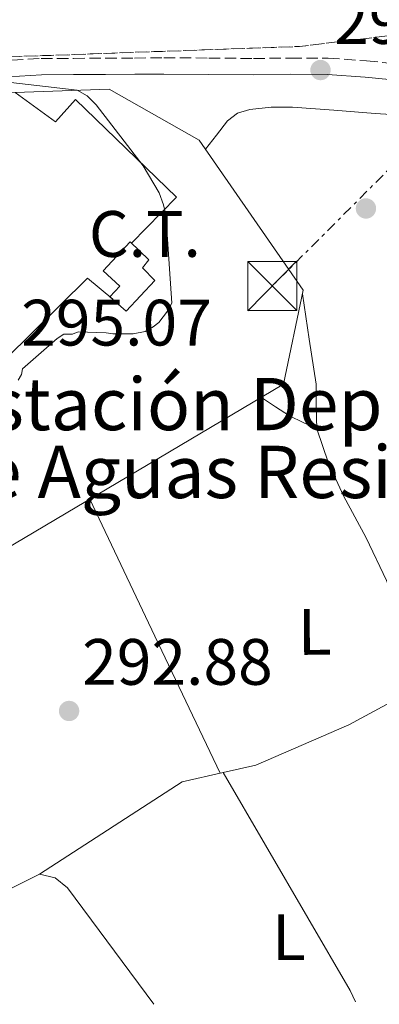
# Model space of a CAD drawing. Units: metres. Extents: x 587505 to 590965, y 4687341 to 4689698.
# Drawn here: x 588731 to 588786, y 4687357 to 4687507 of the extents above; entities that cross this region are included whole.
import ezdxf
from ezdxf.enums import TextEntityAlignment as Align

# ---------------------------------------------------------------- set-up
doc = ezdxf.new("R2010")
doc.units = ezdxf.units.M
doc.header["$MEASUREMENT"] = 0
doc.linetypes.add('DGN Style 3', pattern=[2.435890702152634, 1.739921930109024, -0.6959687720436097])
doc.linetypes.add('DGN Style 7', pattern=[3.4798438602180486, 1.565929737098122, -0.6959687720436097, 0.5219765790327072, -0.6959687720436097])
for name, color, linetype, lineweight in [('Camino', 7, 'DGN Style 3', 0), ('Complejo', 6, 'Continuous', 0), ('Cota de punto acotado terreno', 7, 'Continuous', 0), ('Curva de nivel intermedia', 30, 'Continuous', 0), ('destino de construcciones', 7, 'Continuous', 0), ('Etiqueta de uso rústico', 92, 'Continuous', 0), ('Límite de complejo', 6, 'Continuous', 13), ('Línea  de muro-pared o tapia', 1, 'Continuous', 13), ('Línea de cambio de uso (parcela vista)', 92, 'Continuous', 0), ('Línea de pavimento', 1, 'Continuous', 0), ('Línea eléctrica', 6, 'DGN Style 7', 0), ('Margen derecho', 7, 'Continuous', 0), ('Punto acotado terreno (símbolo)', 7, 'Continuous', 0), ('Texto de Complejos e instalaciones', 6, 'Continuous', 0), ('Torre eléctrica', 7, 'Continuous', 0), ('Transformador', 7, 'Continuous', 0), ('Zona arbolada', 92, 'DGN Style 3', 0)]:
    doc.layers.add(name, color=color, linetype=linetype, lineweight=lineweight)
doc.styles.add('Style-Arial', font='arial.ttf')

# ---------------------------------------------------------------- blocks, each defined once
blk = doc.blocks.new('5PATER')
at = {"layer": 'Punto acotado terreno (símbolo)', "linetype": 'Continuous', "lineweight": 0}
h = blk.add_hatch(color=51, dxfattribs=at)
edge = h.paths.add_edge_path()
edge.add_ellipse((0, 0), major_axis=(-0.1095731443231308, -0.1110710700762829), ratio=0.9994222409660317, start_angle=0, end_angle=360)
blk = doc.blocks.new('5TME')
at = {"layer": 'Transformador', "color": 7, "linetype": 'Continuous', "lineweight": 0}
for p, q in [((-0.375, 0.375), (0.375, -0.375)), ((0.3723, 0.3776), (-0.3716, -0.3784))]:
    blk.add_line(p, q, dxfattribs=at)
at = {"layer": 'Transformador', "color": 7, "linetype": 'Continuous', "lineweight": 0, "flags": 128}
blk.add_lwpolyline([(-0.375, -0.375), (0.375, -0.375), (0.375, 0.375), (-0.375, 0.375), (-0.3716, -0.3784)], dxfattribs=at)

msp = doc.modelspace()

# ---------------------------------------------------------------- linework, layer by layer
at = {"layer": 'Camino', "color": 7, "linetype": 'DGN Style 3', "lineweight": 0}
msp.add_polyline3d([(588727.2199999985, 4687500.780000002, 294.4700000000013), (588734.1099999995, 4687501.200000001, 294.3600000000005), (588739.0699999994, 4687501.219999999, 294.2899999999935), (588743.9600000001, 4687501.25, 294.2200000000011), (588748.4200000013, 4687501.270000001, 294.1600000000035), (588752.8899999994, 4687501.300000002, 294.1199999999955), (588759.7600000005, 4687501.270000001, 294.179999999993), (588766.6000000001, 4687501.200000001, 294.2899999999935), (588772.2500000006, 4687501.270000001, 294.2799999999989), (588778.0199999996, 4687501.260000002, 294.2899999999935), (588783.879999998, 4687500.840000001, 294.3500000000059), (588789.6499999971, 4687500.280000002, 294.429999999993)], dxfattribs=at)
at = {"layer": 'Complejo', "color": 6, "linetype": 'Continuous', "lineweight": 0}
msp.add_polyline3d([(588643.8399999999, 4687407.480000001, 294.18), (588625.0100000016, 4687402.580000003, 293.07), (588603.25, 4687461.09, 296.1600000000001), (588597.5100000016, 4687476.52, 295.15), (588601.629999999, 4687476.199999999, 295.3400000000001), (588604.2399999984, 4687500.899999999, 294.63), (588617.5, 4687495.350000001, 295.07), (588645.4899999984, 4687483.63, 295.1600000000001), (588722.9499999993, 4687495.710000001, 295.04), (588730.129999999, 4687495.980000001, 295), (588744.5500000007, 4687496.510000002, 294.7200000000001), (588758.3099999987, 4687488.699999999, 292.48), (588774.2199999989, 4687465.800000001, 292.33), (588771.2100000009, 4687451.38, 292.48), (588726.7600000016, 4687425.07, 294.81), (588707.9899999984, 4687407.140000001, 294.61), (588695.3599999994, 4687394.719999999, 292.92), (588673.8399999999, 4687379.510000002, 292.5300000000001), (588657.3900000006, 4687376.34, 292.74), (588653.9400000013, 4687379.75, 292.8)], close=True, dxfattribs=at)
at = {"layer": 'Curva de nivel intermedia', "color": 30, "linetype": 'Continuous', "lineweight": 0, "elevation": 294.9999999999999, "flags": 128}
msp.add_lwpolyline([(588725.930000001, 4687497.910000001), (588739.6500000005, 4687496.33), (588741.1400000014, 4687495.49), (588742.5200000005, 4687494.130000001), (588749.7500000013, 4687484.770000001), (588752.1600000008, 4687480.680000001), (588752.8600000005, 4687478.8), (588753.2100000014, 4687477.269999999), (588754.13, 4687463.769999999), (588753.4600000017, 4687462.57), (588752.1000000006, 4687460.850000001), (588751.250000001, 4687460.160000001), (588750.0500000007, 4687459.470000001), (588748.1799999999, 4687459.119999999), (588745.1, 4687459.099999999), (588744.0700000017, 4687459.269999999), (588739.8000000003, 4687459.42), (588738.9400000019, 4687459.07), (588737.5800000007, 4687459.060000001), (588736.5599999992, 4687458.369999998), (588731.280000002, 4687453.730000001), (588731.1100000021, 4687452.880000001), (588730.6100000015, 4687452.019999998)], dxfattribs=at)
at = {"layer": 'Límite de complejo', "color": 6, "linetype": 'Continuous', "lineweight": 13}
msp.add_polyline3d([(588730.1299999991, 4687495.980000001, 295), (588744.5500000005, 4687496.510000001, 294.7200000000012), (588758.3099999981, 4687488.699999999, 292.4799999999959), (588774.2199999981, 4687465.800000002, 292.3300000000018), (588771.2100000017, 4687451.379999998, 292.4799999999959), (588726.7600000007, 4687425.07, 294.8099999999977), (588707.9899999974, 4687407.140000002, 294.6100000000006), (588695.3599999986, 4687394.719999999, 292.9199999999983), (588673.8400000005, 4687379.510000003, 292.5299999999988), (588657.3899999997, 4687376.340000001, 292.7400000000052), (588653.9400000008, 4687379.75, 292.8000000000029), (588643.8400000001, 4687407.480000001, 294.179999999993)], dxfattribs=at)
at = {"layer": 'Línea  de muro-pared o tapia', "color": 1, "linetype": 'Continuous', "lineweight": 13}
msp.add_polyline3d([(588730.1299999999, 4687495.980000001, 295.0399999999936), (588744.5499999998, 4687496.51, 295.0399999999936), (588758.3099999996, 4687488.699999999, 294.0099999999948), (588774.2199999997, 4687465.800000001, 294.1499999999942), (588771.2100000001, 4687451.380000001, 294.1499999999942), (588726.7599999999, 4687425.07, 294.6999999999971), (588707.9900000002, 4687407.140000001, 294.4199999999983), (588695.3600000005, 4687394.720000001, 294.4900000000052), (588673.8399999999, 4687379.51, 294.0800000000018), (588657.3899999997, 4687376.34, 294.0099999999948), (588653.9400000004, 4687379.75, 294.0099999999948), (588643.8399999999, 4687407.480000001, 294.8399999999965)], dxfattribs=at)
at = {"layer": 'Línea de cambio de uso (parcela vista)', "color": 92, "linetype": 'Continuous', "lineweight": 0, "flags": 128}
for points, elevation in [([(588741.5499999998, 4687433.83), (588751.5199999996, 4687412.869999999), (588761.4900000002, 4687391.92)], 292.5399999999935), ([(588761.9424999999, 4687392.015699999), (588766.9600000001, 4687393.15), (588781.1699999999, 4687399.33), (588792.7000000002, 4687405.539999999), (588794.2300000004, 4687404.430000001), (588795.3503999999, 4687401.860200001)], 293.5299999999988), ([(588733.8600000005, 4687376.480000001), (588755.6799999997, 4687390.600000001), (588761.9424999999, 4687392.015699999)], 293.5299999999988), ([(588761.9424999999, 4687392.015699999), (588761.9400000004, 4687392.02)], 293.0599999999977), ([(588782.2000000002, 4687356.99), (588781.4000000004, 4687358.699999999), (588761.9424999999, 4687392.015699999)], 293.0599999999976), ([(588718.2699999996, 4687368.680000001), (588733.8600000005, 4687376.480000001)], 293.5299999999988)]:
    msp.add_lwpolyline(points, dxfattribs=dict(at, elevation=elevation))
at = {"layer": 'Línea de cambio de uso (parcela vista)', "color": 92, "linetype": 'Continuous', "lineweight": 0}
for points in [[(588759.2699999996, 4687487.32, 292.1900000000023), (588760.9600000001, 4687489.49, 292.1900000000023), (588762.6500000004, 4687491.66, 292.1900000000023), (588764.1699999999, 4687492.82, 292.1900000000023), (588766.0599999996, 4687493.390000001, 292.1900000000023), (588769.3099999996, 4687493.77, 292.2599999999948), (588772.5499999998, 4687493.76, 292.3300000000018), (588778.8799999999, 4687493.279999999, 292.3800000000047), (588785.2100000001, 4687492.800000001, 292.3999999999942), (588790.1699999999, 4687492.49, 292.3999999999942)], [(588774.0899999999, 4687465.199999999, 292.3300000000018), (588775.1399999997, 4687458.300000001, 292.2599999999948), (588776.2000000002, 4687451.390000001, 292.1900000000023), (588776.1900000004, 4687447.980000001, 292.1999999999971), (588776.3099999996, 4687444.58, 292.2599999999948)], [(588776.3099999996, 4687444.58, 292.8099999999977), (588774.2000000002, 4687445.550000001, 292.7799999999988), (588772.1200000001, 4687446.58, 292.7400000000052), (588769.9600000001, 4687447.949999999, 292.7100000000065), (588767.8399999999, 4687449.390000001, 292.6699999999983)], [(588776.3099999996, 4687444.58, 292.2599999999948), (588778.0800000001, 4687439.34, 292.4400000000023), (588780.3899999997, 4687434.32, 292.6000000000058), (588783.8099999996, 4687427.890000001, 292.5599999999977), (588786.9600000001, 4687421.369999999, 292.5399999999936), (588790.1299999999, 4687413.230000001, 292.6699999999983), (588793.3099999996, 4687405.100000001, 292.8099999999977)], [(588733.8600000005, 4687376.480000001, 293.0599999999977), (588736.2800000003, 4687375.930000001, 293.2200000000012), (588738.1699999999, 4687374.390000001, 293.2200000000012), (588751.3499999996, 4687356.59, 293.1499999999942)]]:
    msp.add_polyline3d(points, dxfattribs=at)
at = {"layer": 'Línea de pavimento', "color": 1, "linetype": 'Continuous', "lineweight": 0}
for points in [[(588730.1299999999, 4687495.980000001, 295), (588736.3300000001, 4687491.52, 295.1300000000047), (588739.3899999997, 4687494.949999999, 295.1300000000047), (588754.8499999996, 4687479.99, 294.7899999999936), (588747.9299999997, 4687472.980000001, 294.929999999993)], [(588745.0899999999, 4687464.380000001, 295.070000000007), (588741.2400000002, 4687467.609999999, 295.070000000007), (588728.6600000003, 4687455.24, 295.2700000000041), (588694.8399999999, 4687449.930000001, 295.1999999999971), (588687.0199999996, 4687443.390000001, 295), (588670.9600000001, 4687441.25, 295.3399999999965), (588663.7699999996, 4687443.949999999, 295), (588658.29, 4687444.949999999, 295), (588650.0999999996, 4687443.189999999, 295), (588642.2599999999, 4687438.710000001, 295.4799999999959), (588638.54, 4687430.83, 295.3399999999965), (588643.8399999999, 4687407.480000001, 294.179999999993)]]:
    msp.add_polyline3d(points, dxfattribs=at)
at = {"layer": 'Línea eléctrica', "color": 6, "linetype": 'DGN Style 7', "lineweight": 0, "extrusion": (0.7070381110418182, -0.7071754429850261, 4.871703916394223e-05), "elevation": -2898578.666790606, "flags": 128}
msp.add_lwpolyline([(3730726.474281229, 434.4001709452996), (3730699.632960696, 434.3522709452378), (3730580.711288667, 434.1401709449818)], dxfattribs=at)
at = {"layer": 'Margen derecho', "color": 7, "linetype": 'Continuous', "lineweight": 0}
msp.add_polyline3d([(588727.4200000018, 4687498.290000001, 294.4700000000013), (588734.199999999, 4687498.7, 294.3600000000005), (588739.0799999983, 4687498.730000001, 294.2899999999935), (588743.9699999989, 4687498.750000001, 294.2200000000011), (588748.4300000003, 4687498.780000002, 294.1600000000035), (588752.8899999994, 4687498.800000001, 294.1199999999955), (588759.7499999994, 4687498.77, 294.179999999993), (588766.609999999, 4687498.7, 294.2899999999935), (588772.2600000018, 4687498.780000002, 294.2799999999989), (588777.9200000013, 4687498.760000003, 294.2899999999935), (588783.6799999991, 4687498.350000001, 294.3500000000059), (588789.4200000013, 4687497.800000002, 294.429999999993)], dxfattribs=at)
at = {"layer": 'Transformador', "color": 7, "linetype": 'Continuous', "lineweight": 0}
msp.add_polyline3d([(588751.4900000002, 4687467.27, 294.9700000000012), (588747.1100000005, 4687462.59, 295.0399999999936), (588744.6500000004, 4687464.77, 295.070000000007), (588746.1600000003, 4687466.390000001, 295.0299999999988), (588743.6100000005, 4687468.75, 295.0299999999988), (588747.7300000004, 4687473.17, 294.929999999993), (588750.6200000001, 4687470.390000001, 294.9600000000065), (588749.6100000005, 4687469.199999999, 294.9700000000012)], close=True, dxfattribs=at)
at = {"layer": 'Zona arbolada', "color": 92, "linetype": 'DGN Style 3', "lineweight": 0, "elevation": 292, "flags": 128}
msp.add_lwpolyline([(588874.8799999999, 4687506.4), (588886.8399999999, 4687488.84), (588883.25, 4687472.029999999), (588870.0999999996, 4687465.300000001), (588850.5700000003, 4687466.050000001), (588823.0700000003, 4687492.199999999), (588801.5499999998, 4687506.4), (588773.6500000004, 4687503.039999999), (588711.0700000003, 4687500.800000001), (588680.3799999999, 4687497.810000001), (588664.8399999999, 4687501.550000001), (588657.6699999999, 4687511.26), (588636.54, 4687530.32), (588623.79, 4687560.210000001), (588628.5700000003, 4687583.380000001), (588644.9100000003, 4687597.57), (588673.6100000005, 4687599.82), (588710.6799999997, 4687595.33), (588736.9800000004, 4687571.42), (588761.6900000004, 4687546.76), (588768.4699999997, 4687534.430000001), (588804.7400000002, 4687530.689999999), (588843.79, 4687526.949999999), (588874.8799999999, 4687506.4)], close=True, dxfattribs=at)
msp.add_lwpolyline([(588673.6100000005, 4687599.82), (588644.9100000003, 4687597.57), (588628.5700000003, 4687583.380000001), (588623.79, 4687560.210000001), (588636.54, 4687530.32), (588657.6699999999, 4687511.26), (588664.8399999999, 4687501.550000001), (588680.3799999999, 4687497.810000001), (588711.0700000003, 4687500.800000001), (588773.6500000004, 4687503.039999999), (588801.5499999998, 4687506.4), (588823.0700000003, 4687492.199999999), (588850.5700000003, 4687466.050000001), (588870.0999999996, 4687465.300000001), (588883.25, 4687472.029999999), (588886.8399999999, 4687488.84), (588874.8799999999, 4687506.4), (588843.79, 4687526.949999999), (588804.7400000002, 4687530.689999999), (588768.4699999997, 4687534.430000001), (588761.6900000004, 4687546.76), (588736.9800000004, 4687571.42), (588710.6799999997, 4687595.33), (588673.6100000005, 4687599.82)], dxfattribs=at)

# ---------------------------------------------------------------- block references
at = {"layer": 'Punto acotado terreno (símbolo)', "color": 7, "linetype": 'Continuous', "lineweight": 0, "xscale": 10, "yscale": 10, "zscale": 10}
for p in [(588776.8500000006, 4687499.430000001, 293.7100000000065), (588783.7999999998, 4687478.270000001, 292.3399999999965), (588738.3999999987, 4687401.440000002, 292.8800000000047)]:
    msp.add_blockref('5PATER', p, dxfattribs=at)
at = {"layer": 'Torre eléctrica', "color": 7, "linetype": 'Continuous', "lineweight": 0, "xscale": 10, "yscale": 10, "zscale": 10}
msp.add_blockref('5TME', (588769.4699999985, 4687466.41, 292.929999999993), dxfattribs=at)

# ---------------------------------------------------------------- texts
at = {"layer": 'Cota de punto acotado terreno', "color": 7, "linetype": 'Continuous', "lineweight": 0, "style": 'Style-Arial'}
for s, p in [('293.71', (588778.9299999997, 4687503.429999999, 293.7100000000065)), ('295.07', (588731.0700000002, 4687457.309999998, 295.070000000007)), ('292.88', (588740.3900000008, 4687405.440000001, 292.8800000000047))]:
    msp.add_text(s, height=7.000000000000002, dxfattribs=at).set_placement(p)
at = {"layer": 'destino de construcciones', "color": 7, "linetype": 'Continuous', "lineweight": 0, "style": 'Style-Arial'}
msp.add_text('C.T.', height=7.000000000000002, dxfattribs=at).set_placement((588749.988992489, 4687474.370010001, 294.9799999999959), align=Align.MIDDLE_CENTER)
at = {"layer": 'Etiqueta de uso rústico', "color": 92, "linetype": 'Continuous', "lineweight": 0, "style": 'Style-Arial'}
msp.add_text('L', height=7.000000000000002, rotation=0.3078699999999999, dxfattribs=at).set_placement((588775.9625662527, 4687413.527698854, 292.7700000000041), align=Align.MIDDLE_CENTER)
msp.add_text('L', height=7.000000000000002, dxfattribs=at).set_placement((588772.0214203774, 4687366.840009999, 292.9400000000023), align=Align.MIDDLE_CENTER)
at = {"layer": 'Texto de Complejos e instalaciones', "color": 6, "linetype": 'Continuous', "lineweight": 0, "style": 'Style-Arial'}
for s, p in [('Estación Depuradora', (588719.9500000001, 4687444.370000001, 295.0500000000029)), ('de Aguas Residuales', (588718.3099999995, 4687433.989999998, 295.0500000000029))]:
    msp.add_text(s, height=8, dxfattribs=at).set_placement(p)

doc.saveas('drawing.dxf')
